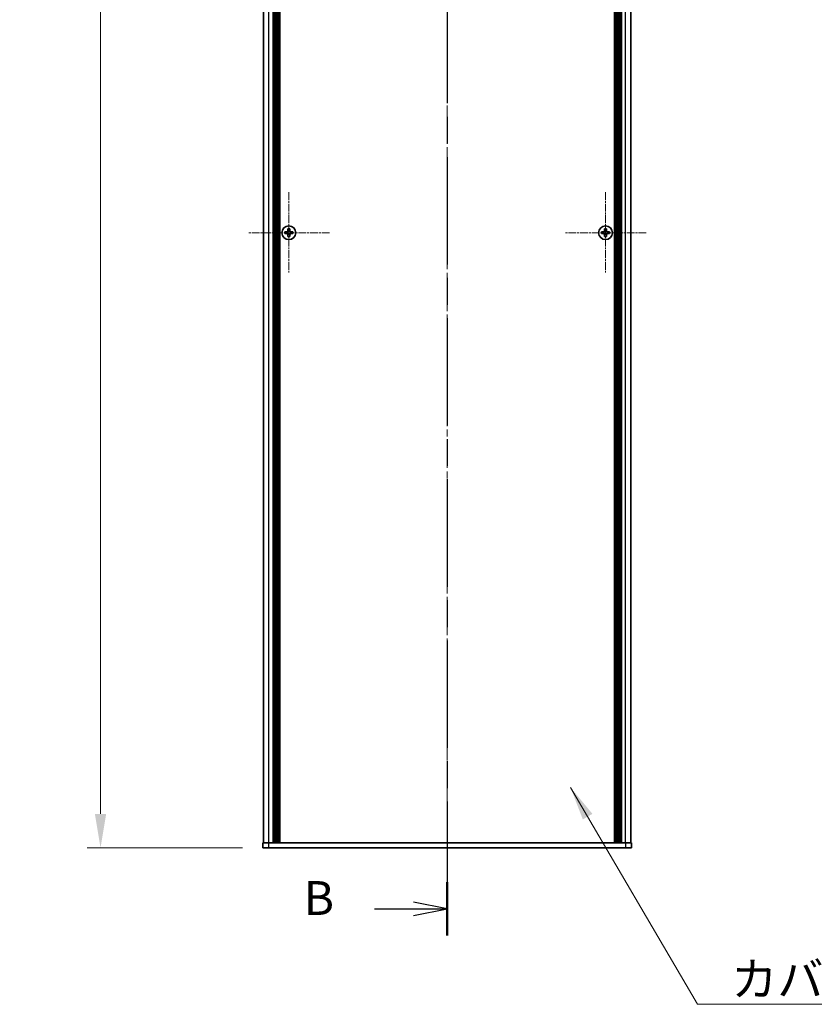
# Model space of a CAD drawing. Units: millimetres. Extents: x -50 to 7559, y -50 to 5419.
# Drawn here: x 1626 to 1949, y 373 to 773 of the extents above; entities that cross this region are included whole.
import ezdxf

# ---------------------------------------------------------------- set-up
doc = ezdxf.new("R2010")
doc.units = ezdxf.units.MM
doc.header["$LTSCALE"] = 2
doc.linetypes.add('CHAIN', pattern=[0.3543, 0.2362, -0.0295, 0.0591, -0.0295])
doc.layers.get('Defpoints').update_dxf_attribs({"lineweight": 25})
doc.layers.add('Center Mark (ISO)', color=7, linetype='Continuous', lineweight=18, true_color=0x80ffff)
doc.layers.add('Centerline (ISO)', color=7, linetype='Continuous', lineweight=18, true_color=0x80ffff)
for name, color, linetype, lineweight in [('Dimension (ISO)', 7, 'Continuous', 18), ('Section Line (ISO)', 7, 'CHAIN', 25), ('Symbol (ISO)', 7, 'Continuous', 18), ('Visible (ISO)', 7, 'Continuous', 35), ('Visible Narrow (ISO)', 7, 'Continuous', 25)]:
    doc.layers.add(name, color=color, linetype=linetype, lineweight=lineweight)
doc.styles.add('Note Text (TK)', font='txt')
doc.dimstyles.new('Default - Method 1b (TK)', dxfattribs={"dimscale": 2, "dimtxt": 2.5, "dimasz": 2.5, "dimexe": 1, "dimexo": 1.5, "dimgap": 1, "dimtad": 1, "dimtoh": 1, "dimrnd": 1e-08, "dimdsep": 46, "dimtxsty": 'Note Text (TK)', "dimcen": 0.09, "dimdle": 5, "dimclrd": 100, "dimclre": 100, "dimclrt": 7, "dimadec": 1, "dimazin": 1, "dimtfac": 1, "dimtmove": 0, "dimatfit": 3, "dimfxl": 0, "dimtolj": 1, "dimlwd": -1, "dimlwe": -1, "dimarcsym": 0})
doc.dimstyles.new('Default - Method 1b (TK)$7', dxfattribs={"dimscale": 2, "dimtxt": 2.5, "dimasz": 2.5, "dimexe": 1, "dimexo": 1.5, "dimgap": 1, "dimtad": 1, "dimtoh": 1, "dimrnd": 1e-08, "dimdsep": 46, "dimtxsty": 'Note Text (TK)', "dimcen": 0.09, "dimdle": 5, "dimclrd": 256, "dimclre": 100, "dimclrt": 7, "dimadec": 1, "dimazin": 1, "dimtfac": 1, "dimtmove": 0, "dimatfit": 3, "dimfxl": 0, "dimtolj": 1, "dimlwd": -1, "dimlwe": -1, "dimarcsym": 0})

# ---------------------------------------------------------------- blocks, each defined once
blk = doc.blocks.new('2dTransSection1')
at = {"layer": 'Section Line (ISO)', "linetype": 'CHAIN', "ltscale": 16.805601}
blk.add_line((195.843, 257.434), (195.843, 80.807), dxfattribs=at)
at = {"layer": 'Section Line (ISO)', "linetype": 'Continuous', "lineweight": 50}
blk.add_line((195.843, 84.761), (195.843, 80.807), dxfattribs=at)
at = {"layer": 'Section Line (ISO)', "linetype": 'Continuous'}
for p, q in [((195.843, 82.784), (193.343, 83.284)), ((190.466, 82.784), (193.343, 82.784)), ((193.343, 82.784), (195.843, 82.784)), ((193.343, 82.284), (195.843, 82.784))]:
    blk.add_line(p, q, dxfattribs=at)
at = {"layer": 'Section Line (ISO)', "insert": (185.232, 81.556), "char_height": 2.5, "attachment_point": 7, "style": 'Note Text (TK)'}
blk.add_mtext('B', dxfattribs=at)
blk = doc.blocks.new('*D48')
at = {"layer": 'Defpoints', "color": 0, "transparency": 16777216}
for p in [(1724.39, 1336.16), (1658.39, 436.16), (1724.39, 436.16)]:
    blk.add_point(p, dxfattribs=at)
at = {"layer": 'Dimension (ISO)', "color": 100, "transparency": 16777216}
for p, q in [((1716.14, 1336.16), (1652.89, 1336.16)), ((1658.39, 1322.41), (1658.39, 449.91)), ((1716.14, 436.16), (1652.89, 436.16))]:
    blk.add_line(p, q, dxfattribs=at)
for points in [[(1656.09, 1322.41), (1660.68, 1322.41), (1658.39, 1336.16)], [(1656.09, 449.91), (1660.68, 449.91), (1658.39, 436.16)]]:
    blk.add_solid(points, dxfattribs=at)
at = {"layer": 'Dimension (ISO)', "color": 7, "transparency": 16777216, "insert": (1646.01, 877.25), "char_height": 13.75, "attachment_point": 4, "rotation": 90, "style": 'Note Text (TK)'}
blk.add_mtext('\\A1; \\fＭＳ Ｐゴシック|b0|i0;\\H13.7500;D', dxfattribs=at)

msp = doc.modelspace()

# ---------------------------------------------------------------- linework, layer by layer
at = {"layer": 'Center Mark (ISO)', "linetype": 'CHAIN', "ltscale": 6.687348}
for p, q in [((1734.9857, 702.7073), (1734.9857, 669.6073)), ((1863.7857, 702.7073), (1863.7857, 669.6073)), ((1751.5357, 686.1573), (1718.4357, 686.1573)), ((1880.3357, 686.1573), (1847.2357, 686.1573))]:
    msp.add_line(p, q, dxfattribs=at)
at = {"layer": 'Centerline (ISO)', "linetype": 'CHAIN', "ltscale": 23.990969}
msp.add_line((1799.3857, 1349.9073), (1799.3857, 422.4073), dxfattribs=at)
at = {"layer": 'Visible (ISO)'}
for p, q in [((1724.6857, 438.1573), (1724.6857, 1334.1573)), ((1728.5357, 438.1573), (1728.5357, 1334.1573)), ((1728.7857, 438.1573), (1728.7857, 1334.1573)), ((1729.0357, 438.1573), (1729.0357, 1334.1573)), ((1729.2857, 438.1573), (1729.2857, 1334.1573)), ((1729.5357, 438.1573), (1729.5357, 1334.1573)), ((1729.7857, 438.1573), (1729.7857, 1334.1573)), ((1730.0357, 438.1573), (1730.0357, 1334.1573)), ((1730.2857, 438.1573), (1730.2857, 1334.1573)), ((1730.5357, 438.1573), (1730.5357, 1334.1573)), ((1730.7857, 438.1573), (1730.7857, 1334.1573)), ((1731.0357, 438.1573), (1731.0357, 1334.1573)), ((1731.2857, 438.1573), (1731.2857, 1334.1573)), ((1867.4857, 438.1573), (1867.4857, 1334.1573)), ((1867.7357, 438.1573), (1867.7357, 1334.1573)), ((1867.9857, 438.1573), (1867.9857, 1334.1573)), ((1868.2357, 438.1573), (1868.2357, 1334.1573)), ((1868.4857, 438.1573), (1868.4857, 1334.1573)), ((1868.7357, 438.1573), (1868.7357, 1334.1573)), ((1868.9857, 438.1573), (1868.9857, 1334.1573)), ((1869.2357, 438.1573), (1869.2357, 1334.1573)), ((1869.4857, 438.1573), (1869.4857, 1334.1573)), ((1869.7357, 438.1573), (1869.7357, 1334.1573)), ((1869.9857, 438.1573), (1869.9857, 1334.1573)), ((1870.2357, 438.1573), (1870.2357, 1334.1573)), ((1874.0857, 438.1573), (1874.0857, 1334.1573)), ((1734.1107, 686.5323), (1733.3857, 686.5323)), ((1733.3857, 686.5323), (1733.3857, 685.7823)), ((1733.3857, 685.7823), (1734.1107, 685.7823)), ((1734.6107, 687.7573), (1734.6107, 687.0323)), ((1735.3607, 687.7573), (1734.6107, 687.7573)), ((1734.6107, 685.2823), (1734.6107, 684.5573)), ((1734.6107, 684.5573), (1735.3607, 684.5573)), ((1735.3607, 687.0323), (1735.3607, 687.7573)), ((1735.3607, 684.5573), (1735.3607, 685.2823)), ((1736.5857, 686.5323), (1735.8607, 686.5323)), ((1735.8607, 685.7823), (1736.5857, 685.7823)), ((1736.5857, 685.7823), (1736.5857, 686.5323)), ((1862.9107, 686.5323), (1862.1857, 686.5323)), ((1862.1857, 686.5323), (1862.1857, 685.7823)), ((1862.1857, 685.7823), (1862.9107, 685.7823)), ((1863.4107, 687.7573), (1863.4107, 687.0323)), ((1864.1607, 687.7573), (1863.4107, 687.7573)), ((1863.4107, 685.2823), (1863.4107, 684.5573)), ((1863.4107, 684.5573), (1864.1607, 684.5573)), ((1864.1607, 687.0323), (1864.1607, 687.7573)), ((1864.1607, 684.5573), (1864.1607, 685.2823)), ((1865.3857, 686.5323), (1864.6607, 686.5323)), ((1864.6607, 685.7823), (1865.3857, 685.7823)), ((1865.3857, 685.7823), (1865.3857, 686.5323)), ((1724.3857, 438.1573), (1726.8857, 438.1573)), ((1724.3857, 438.1573), (1724.3857, 436.1573)), ((1726.8857, 438.1573), (1871.8857, 438.1573)), ((1871.8857, 438.1573), (1874.3857, 438.1573)), ((1874.3857, 436.1573), (1874.3857, 438.1573)), ((1726.8857, 436.1573), (1724.3857, 436.1573)), ((1726.8857, 436.1573), (1871.8857, 436.1573)), ((1874.3857, 436.1573), (1871.8857, 436.1573))]:
    msp.add_line(p, q, dxfattribs=at)
for centre in [(1734.9857, 686.1573), (1863.7857, 686.1573)]:
    msp.add_circle(centre, 2.8, dxfattribs=at)
for points in [[(1734.1107, 686.5323), (1734.1732, 686.5323), (1734.2401, 686.5448), (1734.3634, 686.5957), (1734.4197, 686.6342), (1734.5088, 686.7233), (1734.5473, 686.7796), (1734.5983, 686.9029), (1734.6107, 686.9698), (1734.6107, 687.0323)], [(1734.6107, 685.2823), (1734.6107, 685.3448), (1734.5983, 685.4117), (1734.5473, 685.535), (1734.5088, 685.5913), (1734.4197, 685.6804), (1734.3634, 685.7189), (1734.2401, 685.7698), (1734.1732, 685.7823), (1734.1107, 685.7823)], [(1735.3607, 687.0323), (1735.3607, 686.9698), (1735.3732, 686.9029), (1735.4241, 686.7796), (1735.4626, 686.7233), (1735.5517, 686.6342), (1735.6081, 686.5957), (1735.7313, 686.5448), (1735.7982, 686.5323), (1735.8607, 686.5323)], [(1735.8607, 685.7823), (1735.7982, 685.7823), (1735.7313, 685.7698), (1735.6081, 685.7189), (1735.5517, 685.6804), (1735.4626, 685.5913), (1735.4241, 685.535), (1735.3732, 685.4117), (1735.3607, 685.3448), (1735.3607, 685.2823)], [(1862.9107, 686.5323), (1862.9732, 686.5323), (1863.0401, 686.5448), (1863.1634, 686.5957), (1863.2197, 686.6342), (1863.3088, 686.7233), (1863.3473, 686.7796), (1863.3983, 686.9029), (1863.4107, 686.9698), (1863.4107, 687.0323)], [(1863.4107, 685.2823), (1863.4107, 685.3448), (1863.3983, 685.4117), (1863.3473, 685.535), (1863.3088, 685.5913), (1863.2197, 685.6804), (1863.1634, 685.7189), (1863.0401, 685.7698), (1862.9732, 685.7823), (1862.9107, 685.7823)], [(1864.1607, 687.0323), (1864.1607, 686.9698), (1864.1732, 686.9029), (1864.2241, 686.7796), (1864.2626, 686.7233), (1864.3517, 686.6342), (1864.4081, 686.5957), (1864.5313, 686.5448), (1864.5982, 686.5323), (1864.6607, 686.5323)], [(1864.6607, 685.7823), (1864.5982, 685.7823), (1864.5313, 685.7698), (1864.4081, 685.7189), (1864.3517, 685.6804), (1864.2626, 685.5913), (1864.2241, 685.535), (1864.1732, 685.4117), (1864.1607, 685.3448), (1864.1607, 685.2823)]]:
    msp.add_open_spline(points, degree=3, knots=[0.076192776, 0.076192776, 0.076192776, 0.076192776, 0.0950828432, 0.0950828432, 0.1139729103, 0.1139729103, 0.1328629774, 0.1328629774, 0.1517530446, 0.1517530446, 0.1517530446, 0.1517530446], dxfattribs=at)
at = {"layer": 'Visible Narrow (ISO)'}
for p, q in [((1726.8857, 438.1573), (1726.8857, 1334.1573)), ((1871.8857, 438.1573), (1871.8857, 1334.1573)), ((1734.3857, 685.6999), (1734.3857, 686.6147)), ((1734.5283, 686.7573), (1735.4431, 686.7573)), ((1735.4431, 685.5573), (1734.5283, 685.5573)), ((1735.5857, 686.6147), (1735.5857, 685.6999)), ((1863.1857, 685.6999), (1863.1857, 686.6147)), ((1863.3283, 686.7573), (1864.2431, 686.7573)), ((1864.2431, 685.5573), (1863.3283, 685.5573)), ((1864.3857, 686.6147), (1864.3857, 685.6999)), ((1726.8857, 436.1573), (1726.8857, 438.1573)), ((1871.8857, 438.1573), (1871.8857, 436.1573))]:
    msp.add_line(p, q, dxfattribs=at)

# ---------------------------------------------------------------- block references
at = {"layer": 'Section Line (ISO)', "xscale": 5.5, "yscale": 5.5, "zscale": 5.5}
msp.add_blockref('2dTransSection1', (722.25, -44), dxfattribs=at)

# ---------------------------------------------------------------- texts
at = {"layer": 'Symbol (ISO)', "color": 7, "insert": (1914.891, 389.6533), "char_height": 13.75, "width": 141.600875, "attachment_point": 1, "line_spacing_factor": 1.5, "style": 'Note Text (TK)'}
msp.add_mtext('{\\fＭＳ Ｐゴシック|b0|i0;カバーフレーム1}', dxfattribs=at)

# ---------------------------------------------------------------- dimensions: what is measured, and where the dimension line sits
at = {"layer": 'Dimension (ISO)', "color": 100, "true_color": 0x00ff3f}
dim = msp.add_linear_dim(base=(1658.3857, 436.1573), p1=(1724.3857, 1336.1573), p2=(1724.3857, 436.1573), angle=90, text=' \\fＭＳ Ｐゴシック|b0|i0;\\H13.7500;D', dimstyle='Default - Method 1b (TK)', override={"dimscale": 0, "dimtxt": 13.75, "dimasz": 13.75, "dimexe": 5.5, "dimexo": 8.25, "dimgap": 5.5, "dimtoh": 0, "dimdec": 2, "dimcen": 0.495, "dimtol": 0, "dimlim": 0, "dimtp": 0, "dimtm": 0, "dimtdec": 2, "dimtofl": 0, "dimatfit": 1}, dxfattribs=at)
dim.commit()
dim.dimension.update_dxf_attribs({"geometry": '*D48', "text_midpoint": (1658.3857, 886.1573), "dimtype": 160})

# ---------------------------------------------------------------- leaders
at = {"layer": 'Symbol (ISO)', "color": 100, "true_color": 0x00ff40, "annotation_type": 0, "has_hookline": 1, "hookline_direction": 0, "text_width": 132.8906}
msp.add_leader([(1849.5511, 460.6763), (1901.141, 372.528), (1914.891, 372.528)], dimstyle='Default - Method 1b (TK)$7', override={"dimscale": 0, "dimtxt": 13.75, "dimasz": 13.75, "dimgap": 0, "dimtad": 1}, dxfattribs=at)

doc.saveas('drawing.dxf')
